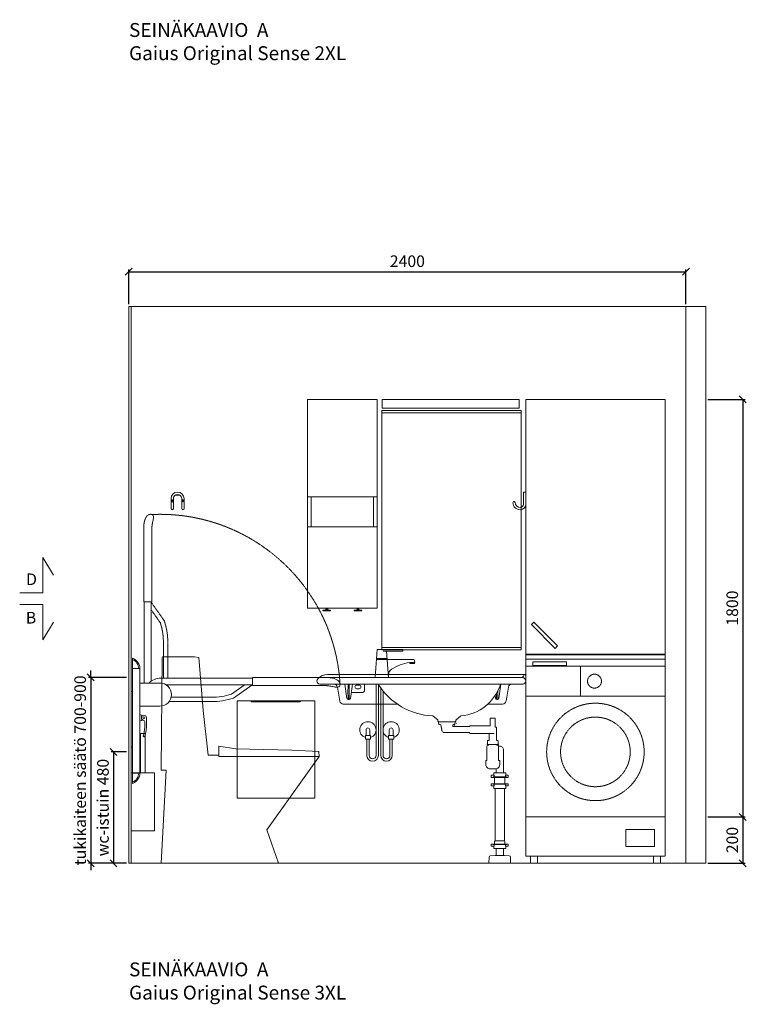
# Model space of a CAD drawing. Units: millimetres. Extents: x 30388 to 100414, y 9381 to 29066.
# Drawn here: x 37630 to 40760, y 9392 to 13637 of the extents above; entities that cross this region are included whole.
import ezdxf

# ---------------------------------------------------------------- set-up
doc = ezdxf.new("R2010")
doc.units = ezdxf.units.MM
doc.header["$LTSCALE"] = 3
doc.linetypes.add('DASHED', pattern=[0.75, 0.5, -0.25])
doc.layers.get('0').update_dxf_attribs({"lineweight": 9})
doc.layers.get('DEFPOINTS').update_dxf_attribs({"lineweight": 9})
for name, color, linetype, lineweight in [('KORPINEN-block', 6, 'Continuous', 9), ('KORPINEN-block @ 1', 6, 'Continuous', 9), ('KORPINEN-dimension', 9, 'Continuous', 9), ('KORPINEN-info', 4, 'Continuous', 9), ('KORPINEN-laatat', 9, 'Continuous', 9), ('KORPINEN-pluming', 3, 'Continuous', 9), ('KORPINEN-water', 5, 'Continuous', 9), ('Layer1', 6, 'Continuous', 9)]:
    doc.layers.add(name, color=color, linetype=linetype, lineweight=lineweight)
doc.styles.get("Standard").update_dxf_attribs({"font": 'arial.ttf', "height": 50})
doc.dimstyles.new('GAIUS', dxfattribs={"dimscale": 10, "dimtxt": 50, "dimasz": 3, "dimexe": 1, "dimexo": 1, "dimgap": 2, "dimtad": 1, "dimdec": 0, "dimzin": 0, "dimdsep": 46, "dimtxsty": 'Standard', "dimblk1": 'OBLIQUE', "dimblk2": 'OBLIQUE', "dimsah": 1, "dimcen": 0, "dimclrt": 7, "dimadec": 0, "dimazin": 0, "dimtfac": 1, "dimtdec": 0, "dimtix": 1, "dimtmove": 0, "dimatfit": 3, "dimldrblk": 'OBLIQUE', "dimfxl": 5, "dimtolj": 1, "dimtzin": 0, "dimarcsym": 0})

# ---------------------------------------------------------------- blocks, each defined once
blk = doc.blocks.new('B_37212S')
blk.add_line((247.1, 466), (247.1, 460))
at = {"linetype": 'Continuous'}
blk.add_line((247.1, 460), (680, 460), dxfattribs=at)
blk.add_lwpolyline([(247.1, 466), (248.5, 505), (321.5, 493.6), (562.7, 488), (678.9, 482), (680, 460), (454.8, 144.1), (505, 0), (0, 0), (21.5, 402), (0, 402), (3.7, 887.5), (5.8, 890), (142.7, 890), (161.6, 887.5), (180.2, 659.2), (201.4, 466)], close=True, dxfattribs=at)
blk = doc.blocks.new('_OBLIQUE')
at = {"color": 0, "linetype": 'ByBlock'}
blk.add_line((-0.5, -0.5), (0.5, 0.5), dxfattribs=at)
blk = doc.blocks.new('*D68')
at = {"layer": 'DEFPOINTS', "color": 0, "transparency": 16777216}
for p in [(40585, 12000), (40585, 10200), (40745, 10200)]:
    blk.add_point(p, dxfattribs=at)
at = {"layer": 'KORPINEN-dimension', "color": 0, "lineweight": -2, "transparency": 16777216}
for p, q in [((40595, 12000), (40755, 12000)), ((40745, 12000), (40745, 10200)), ((40595, 10200), (40755, 10200))]:
    blk.add_line(p, q, dxfattribs=at)
at = {"layer": 'KORPINEN-dimension', "color": 0, "lineweight": -2, "transparency": 16777216, "xscale": 30, "yscale": 30, "zscale": 30}
for p, rotation in [((40745, 12000), 90), ((40745, 10200), 270)]:
    blk.add_blockref('_OBLIQUE', p, dxfattribs=dict(at, rotation=rotation))
at = {"layer": 'KORPINEN-dimension', "color": 7, "transparency": 16777216, "insert": (40699.5, 11100), "char_height": 50, "attachment_point": 5, "rotation": 90}
blk.add_mtext('\\A1;1800', dxfattribs=at)
blk = doc.blocks.new('*D69')
at = {"layer": 'DEFPOINTS', "color": 0, "transparency": 16777216}
for p in [(40585, 10200), (40585, 10000), (40745, 10000)]:
    blk.add_point(p, dxfattribs=at)
at = {"layer": 'KORPINEN-dimension', "color": 0, "lineweight": -2, "transparency": 16777216}
for p, q in [((40595, 10200), (40755, 10200)), ((40745, 10200), (40745, 10000)), ((40595, 10000), (40755, 10000))]:
    blk.add_line(p, q, dxfattribs=at)
at = {"layer": 'KORPINEN-dimension', "color": 0, "lineweight": -2, "transparency": 16777216, "xscale": 30, "yscale": 30, "zscale": 30}
for p, rotation in [((40745, 10200), 90), ((40745, 10000), 270)]:
    blk.add_blockref('_OBLIQUE', p, dxfattribs=dict(at, rotation=rotation))
at = {"layer": 'KORPINEN-dimension', "color": 7, "transparency": 16777216, "insert": (40699.5, 10100), "char_height": 50, "attachment_point": 5, "rotation": 90}
blk.add_mtext('\\A1;200', dxfattribs=at)
blk = doc.blocks.new('KOR-annostelijavipu_JUL')
at = {"layer": 'KORPINEN-block'}
for p, q in [((-87, -8.5), (-87, 0)), ((-84, -8.5), (-84, 0)), ((-82, -8.5), (-82, 0)), ((-79, -8.5), (-79, 0))]:
    blk.add_line(p, q, dxfattribs=at)
blk.add_lwpolyline([(-68, -8.5), (-98, -8.5, 1), (-98, -11.5), (-68, -11.5, 1)], format="xyb", close=True, dxfattribs=at)
blk = doc.blocks.new('KOR-6320_FAS-FR-R')
at = {"layer": 'KORPINEN-block'}
for p, q in [((0, 480), (-300, 480)), ((-284, 480), (-284, 350)), ((-16, 350), (-16, 480)), ((0, 350), (-300, 350))]:
    blk.add_line(p, q, dxfattribs=at)
blk.add_lwpolyline([(-300, 0), (0, 0), (0, 900), (-300, 900)], close=True, dxfattribs=at)
at = {"layer": 'KORPINEN-block', "xscale": -1}
blk.add_blockref('KOR-annostelijavipu_JUL', (-300, 0), dxfattribs=at)
at = {"layer": 'KORPINEN-block'}
blk.add_blockref('KOR-annostelijavipu_JUL', (0, 0), dxfattribs=at)
blk = doc.blocks.new('KOR-1907-1908-1919_FAS-SI')
at = {"layer": 'KORPINEN-block'}
blk.add_lwpolyline([(-22.9, -76, -0.400686), (-55.9, -45.5), (-53.3, -40.4), (-49.4, -40.1), (-46.1, -44.9, 0.3977), (-23, -66, 0.414214), (-10, -53), (-10, 0), (0, 0), (0, -53, -0.412498), (-22.9, -76)], format="xyb", dxfattribs=at)
blk = doc.blocks.new('KOR-1907-1908-1919_FAS-FR')
at = {"layer": 'KORPINEN-block'}
for points in [[(28, -46), (28, -28, 1), (-28, -28), (-28, -46)], [(18, -46), (18, -28, 1), (-18, -28), (-18, -46)]]:
    blk.add_lwpolyline(points, format="xyb", dxfattribs=at)
for points in [[(-18, -71), (-18, -46, 1), (-28, -46), (-28, -71, 1)], [(28, -71), (28, -46, 1), (18, -46), (18, -71, 1)]]:
    blk.add_lwpolyline(points, format="xyb", close=True, dxfattribs=at)
at = {"layer": 'KORPINEN-block', "color": 8}
for centre in [(-23, -35), (23, -35)]:
    blk.add_circle(centre, 2, dxfattribs=at)
blk = doc.blocks.new('KOR-vedin-kaarivaakaan-ovessa_JUL')
at = {"layer": 'KORPINEN-block'}
blk.add_line((30, 30), (175, 30), dxfattribs=at)
blk.add_lwpolyline([(30, 30), (175, 30), (175, 45), (30, 45)], close=True, dxfattribs=at)
blk = doc.blocks.new('KOR-vedin-kaarivinossa_JUL')
at = {"layer": 'KORPINEN-block'}
blk.add_lwpolyline([(137.3, 34.7), (34.7, 137.3), (24.1, 126.7), (126.7, 24.1)], close=True, dxfattribs=at)
blk = doc.blocks.new('KOR-63020_FAS-FR-R')
at = {"layer": 'KORPINEN-block', "color": 8}
for p, q in [((-600, 702), (-600, 698)), ((0, 702), (0, 698))]:
    blk.add_line(p, q, dxfattribs=at)
at = {"layer": 'KORPINEN-block'}
for points in [[(-600, 702), (-600, 1800), (0, 1800), (0, 702), (-600, 702)], [(0, 698), (-600, 698), (-600, 0), (0, 0), (0, 698)]]:
    blk.add_lwpolyline(points, dxfattribs=at)
blk.add_blockref('KOR-vedin-kaarivinossa_JUL', (-600, 702), dxfattribs=at)
at = {"layer": 'KORPINEN-block', "xscale": -1, "rotation": 180}
blk.add_blockref('KOR-vedin-kaarivaakaan-ovessa_JUL', (-600, 698), dxfattribs=at)
blk = doc.blocks.new('pyykinpesukone')
at = {"color": 8, "linetype": 'DASHED'}
for p, q in [((-364, 720), (-364, 850)), ((-600, 720), (0, 720))]:
    blk.add_line(p, q, dxfattribs=at)
for points in [[(-600, 850), (0, 850), (0, 880), (-600, 880)], [(0, 30), (-600, 30), (-600, 850), (0, 850)], [(-45, 72), (-169, 72), (-169, 145), (-45, 145)], [(-580, 30), (-550, 30), (-550, 0), (-580, 0)], [(-20, 30), (-50, 30), (-50, 0), (-20, 0)]]:
    blk.add_lwpolyline(points, close=True, dxfattribs=at)
for centre, radius in [((-304, 785), 30), ((-300, 480), 210), ((-300, 480), 150)]:
    blk.add_circle(centre, radius, dxfattribs=at)
blk = doc.blocks.new('*D242')
at = {"layer": 'DEFPOINTS', "color": 0, "transparency": 16777216}
for p in [(40500, 12550), (38100, 12400), (40500, 12400)]:
    blk.add_point(p, dxfattribs=at)
at = {"layer": 'KORPINEN-dimension', "color": 0, "lineweight": -2, "transparency": 16777216}
for p, q in [((38100, 12410), (38100, 12560)), ((38100, 12550), (40500, 12550)), ((40500, 12410), (40500, 12560))]:
    blk.add_line(p, q, dxfattribs=at)
at = {"layer": 'KORPINEN-dimension', "color": 0, "lineweight": -2, "transparency": 16777216, "xscale": 30, "yscale": 30, "zscale": 30, "rotation": 180}
blk.add_blockref('_OBLIQUE', (38100, 12550), dxfattribs=at)
at = {"layer": 'KORPINEN-dimension', "color": 0, "lineweight": -2, "transparency": 16777216, "xscale": 30, "yscale": 30, "zscale": 30}
blk.add_blockref('_OBLIQUE', (40500, 12550), dxfattribs=at)
at = {"layer": 'KORPINEN-dimension', "color": 7, "transparency": 16777216, "insert": (39300, 12595.5), "char_height": 50, "attachment_point": 5}
blk.add_mtext('\\A1;2400', dxfattribs=at)
blk = doc.blocks.new('KOR-X300_FAS')
at = {"layer": 'KORPINEN-pluming'}
for p, q in [((-26, 0), (26, 0)), ((-26, -10.5), (-26, 0)), ((26, 0), (26, -10.5)), ((26, -20), (-26, -20)), ((-22, -20), (-22, -47)), ((22, -47), (22, -20)), ((26, -47), (-26, -47)), ((-26, -56.5), (-26, -67)), ((-26, -67), (26, -67)), ((26, -67), (26, -56.5)), ((26, -307), (-26, -307)), ((-26, -316.5), (-26, -327)), ((-26, -327), (26, -327)), ((26, -327), (26, -316.5))]:
    blk.add_line(p, q, dxfattribs=at)
for points in [[(-29, -20), (-37, -20), (-37, -11.5), (-36, -10.5), (-26, -10.5), (-24.5, -11.5), (-24.5, -16.5, -0.414214), (-25.5, -17.5)], [(29, -20), (37, -20), (37, -11.5), (36, -10.5), (26, -10.5), (24.5, -11.5), (24.5, -16.5, 0.414214), (25.5, -17.5)], [(-29, -47), (-37, -47), (-37, -55.5), (-36, -56.5), (-26, -56.5), (-24.5, -55.5), (-24.5, -50.5, 0.414214), (-25.5, -49.5)], [(29, -47), (37, -47), (37, -55.5), (36, -56.5), (26, -56.5), (24.5, -55.5), (24.5, -50.5, -0.414214), (25.5, -49.5)], [(-29, -307), (-37, -307), (-37, -315.5), (-36, -316.5), (-26, -316.5), (-24.5, -315.5), (-24.5, -310.5, 0.414214), (-25.5, -309.5)], [(29, -307), (37, -307), (37, -315.5), (36, -316.5), (26, -316.5), (24.5, -315.5), (24.5, -310.5, -0.414214), (25.5, -309.5)]]:
    blk.add_lwpolyline(points, format="xyb", dxfattribs=at)
for points in [[(-29, -20), (29, -20), (29, -18.5, 0.414214), (28, -17.5), (-28, -17.5, 0.414214), (-29, -18.5)], [(-29, -47), (29, -47), (29, -48.5, -0.414214), (28, -49.5), (-28, -49.5, -0.414214), (-29, -48.5)], [(-29, -307), (29, -307), (29, -308.5, -0.414214), (28, -309.5), (-28, -309.5, -0.414214), (-29, -308.5)]]:
    blk.add_lwpolyline(points, format="xyb", close=True, dxfattribs=at)
for points in [[(20, -67), (20, -294), (-20, -294), (-20, -67)], [(22, -307), (22, -296), (20, -294), (-20, -294), (-22, -296), (-22, -307)]]:
    blk.add_lwpolyline(points, dxfattribs=at)
blk = doc.blocks.new('KOR-WW1_FR')
at = {"layer": 'KORPINEN-water'}
blk.add_line((-11, -25), (11, -25), dxfattribs=at)
blk.add_lwpolyline([(8, -25), (8, 0, 1), (-8, 0), (-8, -25)], format="xyb", dxfattribs=at)
blk.add_lwpolyline([(-11, -25), (-11, -40), (11, -40), (11, -25)], dxfattribs=at)
blk.add_arc((0, 0), 35, 288.3177, 251.6823, dxfattribs=at)
blk = doc.blocks.new('KOR-tap_FASADE')
at = {"layer": 'KORPINEN-water'}
for p, q in [((90, 114.3), (5, 114.3)), ((20, 121.3), (90, 121.3)), ((90, 121.3), (90, 114.3)), ((22.8, 82.8), (-22.8, 82.8)), ((22.8, 77.8), (-22.8, 77.8)), ((22.8, 77.8), (136.1, 77.8)), ((130, 65), (120, 65)), ((120, 65), (120, 60.9)), ((120, 60.9), (120, 65)), ((120, 60.9), (140, 60.9)), ((130, 65), (142, 65)), ((140, 60.9), (140, 65)), ((141, 73.7), (142, 65)), ((-28.7, 0), (28.7, 0))]:
    blk.add_line(p, q, dxfattribs=at)
for points in [[(20, 121.3), (-20, 121.3), (-28.7, 0)], [(28.7, 0), (20.5, 114.3)]]:
    blk.add_lwpolyline(points, dxfattribs=at)
for centre, radius, start, end in [((138.7, -105.8), 171.8, 96.2535, 124.4636), ((136.1, 72.8), 5, 10.6271, 90), ((120.2, 4.3), 91.7, 170.3688, 182.6584), ((58.3, 11.5), 29.6, 124.1773, 164.1867)]:
    blk.add_arc(centre, radius, start, end, dxfattribs=at)
blk = doc.blocks.new('KOR-62033_FRONT')
at = {"layer": 'KORPINEN-block'}
for p, q in [((-854.5, 813.2), (-3, 813.2)), ((0, 810.2), (0, 787.3)), ((-887, 800.2), (-13, 800.2)), ((-887, 772.2), (-13, 772.2)), ((-779.3, 772.2), (-770.1, 710)), ((-746.7, 772.2), (-755.7, 710.9)), ((-728, 768.2), (-718, 768.2)), ((-695, 743.5), (-695, 772.2)), ((-106.7, 772.2), (-115.7, 710.9)), ((-811.7, 759.8), (-801, 698.6)), ((-702, 736.5), (-751.9, 736.5)), ((-728, 752.2), (-718, 752.2)), ((-132.1, 723.5), (-130.1, 710)), ((-74.3, 759.8), (-85.1, 698.6)), ((-786.2, 686.2), (-552.7, 686.2)), ((-765.3, 705.9), (-760.7, 705.9)), ((-99.9, 686.2), (-163.6, 686.2)), ((-125.3, 705.9), (-120.7, 705.9)), ((-379.2, 617.9), (-398.7, 634.2)), ((-378.3, 616), (-378.2, 612.8)), ((-375.2, 610), (-304.5, 610)), ((-301.4, 616), (-301.6, 612.8)), ((-281, 634.3), (-300.3, 618.1))]:
    blk.add_line(p, q, dxfattribs=at)
for centre, radius, start, end in [((-855.1, 756.2), 57, 89.4276, 134.3794), ((-20.4, 812.2), 12, 270.1228, 349.8844), ((-5.2, 809.8), 3.4, 85.0231, 174.8225), ((-3, 810.2), 3, 0, 90), ((-886, 786.2), 14, 94.2412, 265.7588), ((-826.7, 757), 15.2, 10.504, 89.4952), ((252.8, 738.6), 1018.7, 178.1172, 181.8413), ((-1842.7, 740.1), 1082.6, 358.1901, 1.6989), ((-728, 760.2), 8, 90, 270), ((-718, 760.2), 8, 270, 90), ((-385.9, 931.5), 296.9, 212.45, 267.1972), ((-297.4, 832), 197.9, 275.2329, 342.4043), ((-59.5, 757.2), 15, 90, 170.0021), ((-14, 786.2), 14, 274.037, 85.963), ((-702, 743.5), 7, 270, 0), ((892.8, 738.6), 1018.7, 180.264, 181.8413), ((-1202.7, 740.1), 1082.6, 358.1901, 0.2417), ((-786, 701.4), 15.2, 190.5562, 269.4446), ((-764.5, 711.6), 5.76, 195.9285, 262.4559), ((-761.2, 711.4), 5.54, 275.5699, 354.7475), ((-124.5, 711.6), 5.76, 195.9285, 262.4559), ((-121.3, 711.4), 5.54, 275.5699, 354.7475), ((-100.1, 701.4), 15.2, 270.7164, 349.2829), ((-400.7, 631.9), 3.06, 48.2624, 83.7402), ((-381.3, 615.8), 2.92, 2.9225, 44.7803), ((-375.1, 613), 3.03, 184.0323, 269.4651), ((-304.6, 613), 3.02, 270.4288, 356.0738), ((-298.2, 615.7), 3.18, 131.3718, 175.131), ((-279, 631.9), 3.08, 95.8995, 128.8316)]:
    blk.add_arc(centre, radius, start, end, dxfattribs=at)
at = {"layer": 'KORPINEN-pluming'}
blk.add_line((-160.1, 512), (-124.1, 512), dxfattribs=at)
at = {"layer": 'KORPINEN-pluming', "linetype": 'DASHED'}
blk.add_lwpolyline([(-135.4, 559), (-240.4, 559), (-240.4, 563), (-351.1, 563, -0.3601), (-360.9, 571.1), (-365.9, 597), (-373.9, 599), (-373.9, 604), (-375.9, 604), (-375.9, 609, -0.414214), (-374.9, 610), (-304.9, 610, -0.414214), (-303.9, 609), (-303.9, 604), (-305.9, 604), (-305.9, 599), (-313.9, 597), (-314.9, 589), (-240.4, 589), (-240.4, 593), (-169.4, 593)], format="xyb", dxfattribs=at)
at = {"layer": 'KORPINEN-pluming'}
for points in [[(-169.4, 593), (-153.1, 593), (-153.1, 626), (-131.1, 626), (-131.1, 587, -0.052101), (-129.6, 586), (-126.1, 586), (-126.1, 529), (-122.1, 529, -0.414214), (-119.1, 526), (-119.1, 515), (-118.1, 515), (-118.1, 512), (-124.1, 512), (-124.1, 509), (-122.1, 509, -0.414214), (-117.1, 504), (-117.1, 443), (-112.1, 443), (-112.1, 425, -0.414214), (-130.1, 407), (-154.1, 407, -0.414214), (-172.1, 425), (-172.1, 443), (-167.1, 443), (-167.1, 504, -0.414214), (-162.1, 509), (-160.1, 509), (-160.1, 512), (-166.1, 512), (-166.1, 515), (-165.1, 515), (-165.1, 526, -0.414214), (-162.1, 529), (-158.1, 529), (-158.1, 559), (-135.4, 559)], [(-96.1, 390), (-96.1, 488.5, 0.414214), (-112.1, 504.5), (-117.2, 504.5)]]:
    blk.add_lwpolyline(points, format="xyb", dxfattribs=at)
for points in [[(-128.1, 407.5), (-128.1, 390)], [(-128.1, 63), (-128.1, 34)], [(-96.1, 34), (-96.1, 63)]]:
    blk.add_lwpolyline(points, dxfattribs=at)
blk.add_lwpolyline([(-132.1, 34), (-128.1, 34), (-96.1, 34), (-92.1, 34), (-71.5, 32.4, -0.38292), (-66, 26.6), (-65.1, 0), (-159.1, 0), (-158.3, 26.6, -0.38292), (-152.8, 32.4)], format="xyb", close=True, dxfattribs=at)
at = {"layer": 'KORPINEN-water'}
blk.add_line((-568.9, 550.2), (-590.9, 550.2), dxfattribs=at)
for points in [[(-634.9, 769.9), (-634.9, 465.2, -1), (-684.9, 465.2), (-684.9, 535.2)], [(-644.9, 772.2), (-644.9, 465.2, -1), (-674.9, 465.2), (-674.9, 535.2)], [(-624.9, 755.4), (-624.9, 465.2, 1), (-574.9, 465.2), (-574.9, 535.2)], [(-614.9, 742.6), (-614.9, 465.2, 1), (-584.9, 465.2), (-584.9, 535.2)], [(-587.9, 550.2), (-587.9, 575.2, -1), (-571.9, 575.2), (-571.9, 550.2)]]:
    blk.add_lwpolyline(points, format="xyb", dxfattribs=at)
blk.add_lwpolyline([(-568.9, 550.2), (-568.9, 535.2), (-590.9, 535.2), (-590.9, 550.2)], dxfattribs=at)
for centre, start, end in [((-579.9, 575.2), 288.3177, 251.6823), ((-278.3, 575.2), 140.0812, 149.9456), ((-278.3, 575.2), 124.6275, 127.8599)]:
    blk.add_arc(centre, 35, start, end, dxfattribs=at)
at = {"layer": 'KORPINEN-pluming'}
blk.add_blockref('KOR-X300_FAS', (-112.1, 390), dxfattribs=at)
at = {"layer": 'KORPINEN-water'}
blk.add_blockref('KOR-tap_FASADE', (-619.9, 800.2), dxfattribs=at)
at = {"layer": 'KORPINEN-water', "xscale": -1}
blk.add_blockref('KOR-WW1_FR', (-679.9, 575.2), dxfattribs=at)
at = {"layer": 'KORPINEN-block'}
for p in [(-751.9, 736.5), (-163.6, 686.2), (-375.2, 610)]:
    blk.add_text('Korpinen/Gaius', height=0.0075, dxfattribs=at).set_placement(p)
blk = doc.blocks.new('KOR-20204GRY_SIDE')
at = {"layer": 'KORPINEN-block'}
for p, q in [((-37.5, 839), (-37.5, 389)), ((-5.5, 839), (-5.5, 389)), ((-900, 771.6), (-900, 771.6)), ((-522.6, 798.4), (-128, 798.4)), ((-522.6, 768.6), (-151.7, 768.6)), ((-440.3, 712.1), (-519.6, 767.6)), ((-431.8, 729.2), (-486.7, 767.6)), ((-124, 777), (-37.5, 777)), ((-5.5, 740), (0, 740)), ((0, 500), (0, 740)), ((-172.8, 716.1), (-346.4, 716.1)), ((-164.1, 697.1), (-346.4, 697.1)), ((-37.5, 677), (-124, 677)), ((-5.5, 500), (0, 500)), ((-37.5, 389), (-5.5, 389))]:
    blk.add_line(p, q, dxfattribs=at)
for points in [[(-5.5, 883.5), (-6.2, 883.5, 0.098938), (-8.1, 883.1, 0.302767), (-37.5, 839), (-5.5, 839)], [(-889.9, 759, 0.032813), (-882.9, 759.1, 0.036067), (-869.2, 761.7, -0.023392), (-860.6, 763.4, -0.010565), (-844.6, 765.6, -0.001447), (-841, 766), (-524.1, 766, 0.414214), (-522.6, 767.5), (-522.6, 799.5, 0.414214), (-524.1, 801), (-845.9, 801, 0.018182), (-861, 799.3, 0.087822), (-886.2, 790.9, 0.046459), (-892.6, 786.7, 0.321183), (-898.9, 765.2, 0.287644)], [(-66, 627.3), (-66, 592.3, 0.027512), (-63.5, 565.2, 0.030946), (-58.7, 548.4, 0.076283), (-56.7, 545.3, 0.362823), (-54.1, 545), (-52.5, 546.1, 0.340483), (-51.8, 548.4, -0.030946), (-56.5, 565.2, -0.045905), (-59, 610.5, -0.341652), (-54.9, 616.1, 2.376258)], [(-5.5, 344.5), (-6.2, 344.5, -0.098938), (-8.1, 344.9, -0.302767), (-37.5, 389), (-5.5, 389)]]:
    blk.add_lwpolyline(points, format="xyb", close=True, dxfattribs=at)
blk.add_lwpolyline([(-46.5, 634.1, -0.383001), (-40.5, 639.5), (-37.5, 639.5), (-37.5, 614.5), (-40.5, 614.5, -0.394505), (-46.5, 620.1)], format="xyb", dxfattribs=at)
blk.add_circle((-54.9, 627.1), 4, dxfattribs=at)
for centre, radius, start, end in [((10.3, 839), 42.8, 111.6677, 179.9797), ((-124, 727), 50, 90, 180), ((-128, 727), 71.4, 44.4298, 90), ((-349.3, 982.4), 266.3, 251.9581, 270.6298), ((-124, 727), 50, 180, 270), ((-349.1, 981.6), 284.5, 251.293, 270.5357), ((10.3, 389), 42.8, 180.0203, 248.3323)]:
    blk.add_arc(centre, radius, start, end, dxfattribs=at)
at = {"layer": 'Layer1', "color": 8, "linetype": 'DASHED'}
for p, q in [((-142.9, 1044.9), (-87.4, 1124.2)), ((-86.4, 1127.2), (-86.4, 785)), ((-56.6, 1127.2), (-56.6, 777)), ((-125.8, 1036.4), (-87.4, 1091.3)), ((-157.9, 798.4), (-157.9, 951)), ((-138.9, 798.4), (-138.9, 951)), ((-157.9, 763.7), (-157.9, 768.6))]:
    blk.add_line(p, q, dxfattribs=at)
blk.add_lwpolyline([(-95.9, 1494.4, 0.032813), (-95.9, 1487.4, 0.036067), (-93.3, 1473.7, -0.023392), (-91.6, 1465.1, -0.010565), (-89.4, 1449.2, -0.001447), (-89, 1445.5), (-89, 1128.7, 0.414214), (-87.5, 1127.2), (-55.5, 1127.2, 0.414214), (-54, 1128.7), (-54, 1450.5, 0.018182), (-55.7, 1465.6, 0.087822), (-64.1, 1490.7, 0.046459), (-68.2, 1497.2, 0.321183), (-89.8, 1503.5, 0.287644)], format="xyb", close=True, dxfattribs=at)
for centre, radius, start, end in [((-124, 727), 777.3, 87.474, 176.7082), ((126.6, 953.7), 284.5, 161.293, 180.5357), ((127.4, 953.9), 266.3, 161.9581, 180.6298)]:
    blk.add_arc(centre, radius, start, end, dxfattribs=at)
blk = doc.blocks.new('*D666')
at = {"layer": 'DEFPOINTS', "color": 0, "transparency": 16777216}
for p in [(38100, 10480), (38034, 10000), (38100, 10000)]:
    blk.add_point(p, dxfattribs=at)
at = {"layer": 'KORPINEN-dimension', "color": 0, "lineweight": -2, "transparency": 16777216}
for p, q in [((38090, 10480), (38024, 10480)), ((38034, 10480), (38034, 10000)), ((38090, 10000), (38024, 10000))]:
    blk.add_line(p, q, dxfattribs=at)
at = {"layer": 'KORPINEN-dimension', "color": 0, "lineweight": -2, "transparency": 16777216, "xscale": 30, "yscale": 30, "zscale": 30}
for p, rotation in [((38034, 10480), 90), ((38034, 10000), 270)]:
    blk.add_blockref('_OBLIQUE', p, dxfattribs=dict(at, rotation=rotation))
at = {"layer": 'KORPINEN-dimension', "color": 7, "transparency": 16777216, "insert": (37988.5, 10240), "char_height": 50, "attachment_point": 5, "rotation": 90}
blk.add_mtext('\\A1;wc-istuin 480', dxfattribs=at)
blk = doc.blocks.new('*D667')
at = {"layer": 'DEFPOINTS', "color": 0, "transparency": 16777216}
for p in [(38100, 10801), (37936, 10000), (38100, 10000)]:
    blk.add_point(p, dxfattribs=at)
at = {"layer": 'KORPINEN-dimension', "color": 0, "lineweight": -2, "transparency": 16777216}
for p, q in [((37936, 10801), (37936, 10831)), ((38090, 10801), (37926, 10801)), ((37936, 10801), (37936, 10000)), ((38090, 10000), (37926, 10000)), ((37936, 10000), (37936, 9970))]:
    blk.add_line(p, q, dxfattribs=at)
at = {"layer": 'KORPINEN-dimension', "color": 0, "lineweight": -2, "transparency": 16777216, "xscale": 30, "yscale": 30, "zscale": 30}
for p, rotation in [((37936, 10801), 270), ((37936, 10000), 90)]:
    blk.add_blockref('_OBLIQUE', p, dxfattribs=dict(at, rotation=rotation))
at = {"layer": 'KORPINEN-dimension', "color": 7, "transparency": 16777216, "insert": (37890.4, 10400.5), "char_height": 50, "attachment_point": 5, "rotation": 90}
blk.add_mtext('\\A1;tukikaiteen säätö 700-900', dxfattribs=at)
blk = doc.blocks.new('KOR-ML501X-590_FAS-FR')
at = {"layer": 'KORPINEN-block'}
blk.add_lwpolyline([(-295, 0), (295, 0), (295, -38), (-295, -38), (-295, 0)], dxfattribs=at)
blk = doc.blocks.new('KOR-1306_FRONT')
at = {"layer": 'KORPINEN-block'}
for p, q in [((-167.5, 0), (-167.5, 420)), ((-167.5, 420), (-107.5, 420)), ((-103.5, 416), (-107.5, 420)), ((-107.5, 420), (107.5, 420)), ((-103.5, 416), (103.5, 416)), ((103.5, 416), (107.5, 420)), ((107.5, 420), (167.5, 420)), ((167.5, 420), (167.5, 0)), ((167.5, 0), (-167.5, 0))]:
    blk.add_line(p, q, dxfattribs=at)
blk = doc.blocks.new('KOR-1309_FAS-SI')
at = {"layer": 'KORPINEN-block'}
blk.add_lwpolyline([(-40, 250), (-40, 420), (-60, 420), (-60, 250), (-100, 250), (-100, 0), (0, 0), (0, 250)], close=True, dxfattribs=at)
blk.add_lwpolyline([(-60, 250), (-40, 250)], dxfattribs=at)
blk = doc.blocks.new('KOR-6109_FRONT')
at = {"layer": 'KORPINEN-block'}
for p, q in [((300, 1032), (-300, 1032)), ((300, 1022), (-300, 1022)), ((300, 10), (-300, 10))]:
    blk.add_line(p, q, dxfattribs=at)
for points in [[(-300, 0), (300, 0), (300, 1032)], [(-300, 1032), (-300, 0)]]:
    blk.add_lwpolyline(points, dxfattribs=at)

msp = doc.modelspace()

# ---------------------------------------------------------------- linework, layer by layer
at = {"layer": 'KORPINEN-info', "color": 9, "linetype": 'DASHED'}
msp.add_line((40500, 12400), (40500, 10000), dxfattribs=at)
at = {"layer": 'KORPINEN-info', "color": 9}
msp.add_line((40585, 10000), (40585, 12400), dxfattribs=at)
at = {"layer": 'KORPINEN-info', "color": 2}
msp.add_lwpolyline([(40585, 12400), (40500, 12400), (40500, 12400), (38100, 12400), (38100, 10000), (40585, 10000)], dxfattribs=at)
at = {"layer": 'KORPINEN-info', "color": 7}
for points in [[(37775.5, 11242), (37730, 11317.9), (37730, 11165.6), (37630, 11165.6)], [(37775.5, 11039.2), (37730, 10963.3), (37730, 11115.6), (37630, 11115.6)]]:
    msp.add_lwpolyline(points, dxfattribs=at)
at = {"layer": 'KORPINEN-laatat'}
for p, q in [((38110, 10000), (38110, 12400)), ((38300.6, 11587.5), (38318.9, 11587.5)), ((38110, 10000), (38240, 10000)), ((38745, 10000), (39513, 10000)), ((39607, 10000), (40110, 10000)), ((40110.3, 10000), (40490, 10000))]:
    msp.add_line(p, q, dxfattribs=at)

# ---------------------------------------------------------------- block references
at = {"layer": 'KORPINEN-block'}
for name, p in [('KOR-6320_FAS-FR-R', (39170, 11100)), ('KOR-ML501X-590_FAS-FR', (39486.3, 12000)), ('KOR-63020_FAS-FR-R', (40410, 10200)), ('KOR-6109_FRONT', (39490, 10920)), ('KOR-1907-1908-1919_FAS-FR', (38309.8, 11600)), ('KOR-1907-1908-1919_FAS-SI', (39810, 11600)), ('B_37212S', (38240, 10000)), ('pyykinpesukone', (40410, 10000))]:
    msp.add_blockref(name, p, dxfattribs=at)
at = {"layer": 'KORPINEN-block', "xscale": -1}
for name, p in [('KOR-20204GRY_SIDE', (38110, 10000)), ('KOR-1309_FAS-SI', (38110, 10140))]:
    msp.add_blockref(name, p, dxfattribs=at)
at = {"layer": 'KORPINEN-block @ 1'}
for name, p in [('KOR-62033_FRONT', (39810, 10000)), ('KOR-1306_FRONT', (38733.7, 10280))]:
    msp.add_blockref(name, p, dxfattribs=at)

# ---------------------------------------------------------------- texts
at = {"layer": 'KORPINEN-info', "color": 7}
for s, p in [('D', (37657.5, 11199.3)), ('B', (37656.3, 11033.6))]:
    msp.add_text(s, height=50, dxfattribs=at).set_placement(p)
at = {"layer": 'KORPINEN-info', "color": 7, "char_height": 60, "attachment_point": 1}
for s, insert in [('SEINÄKAAVIO  A\\PGaius Original Sense 2XL', (38101, 13622.4)), ('SEINÄKAAVIO  A\\PGaius Original Sense 3XL', (38101, 9572.4))]:
    msp.add_mtext_dynamic_manual_height_columns(s, width=1397.597, gutter_width=12.5, heights=[0], dxfattribs=dict(at, insert=insert))

# ---------------------------------------------------------------- dimensions: what is measured, and where the dimension line sits
at = {"layer": 'KORPINEN-dimension'}
dim = msp.add_linear_dim(base=(40500, 12550), p1=(38100, 12400), p2=(40500, 12400), dimstyle='GAIUS', dxfattribs=at)
dim.commit()
dim.dimension.update_dxf_attribs({"geometry": '*D242', "text_midpoint": (39300, 12595.5)})
for base, p1, p2, picture, middle in [((40745, 10200), (40585, 12000), (40585, 10200), '*D68', (40699.5, 11100)), ((40745, 10000), (40585, 10200), (40585, 10000), '*D69', (40699.5, 10100))]:
    dim = msp.add_linear_dim(base=base, p1=p1, p2=p2, angle=90, dimstyle='GAIUS', dxfattribs=at)
    dim.commit()
    dim.dimension.update_dxf_attribs({"geometry": picture, "text_midpoint": middle})
for base, p1, text, picture, middle in [((37936, 10000), (38100, 10801), 'tukikaiteen säätö 700-900', '*D667', (37890.4, 10400.5)), ((38034, 10000), (38100, 10480), 'wc-istuin <>', '*D666', (37988.5, 10240))]:
    dim = msp.add_linear_dim(base=base, p1=p1, p2=(38100, 10000), angle=90, text=text, dimstyle='GAIUS', dxfattribs=at)
    dim.commit()
    dim.dimension.update_dxf_attribs({"geometry": picture, "text_midpoint": middle})

doc.saveas('drawing.dxf')
